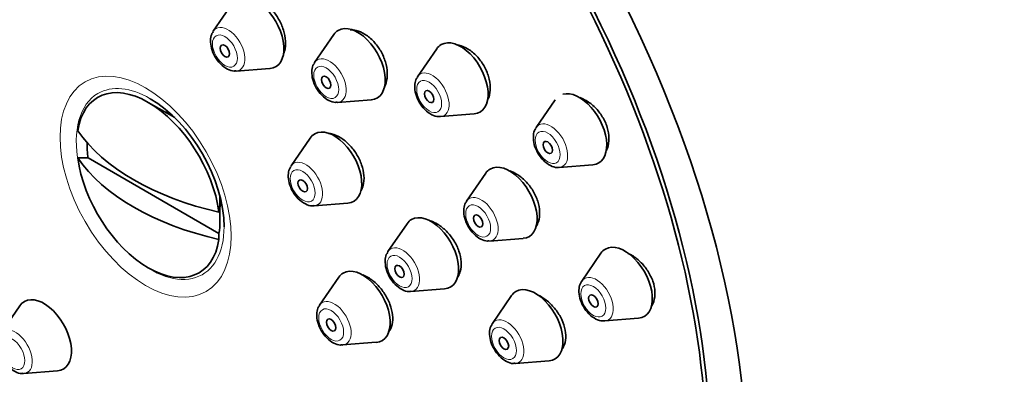
# Model space of a CAD drawing. Units: millimetres. Extents: x 0 to 1460, y 0 to 2760.
# Drawn here: x 221 to 265, y 1118 to 1134 of the extents above; entities that cross this region are included whole.
import ezdxf
from ezdxf import colors
from ezdxf.entities.mleader import LeaderData, LeaderLine
from ezdxf.math import Vec2, Vec3

# ---------------------------------------------------------------- set-up
doc = ezdxf.new("R2010")
doc.units = ezdxf.units.MM
doc.layers.add('DV5_Défaut', color=7, linetype='Continuous')
doc.layers.add('Défaut', color=7, linetype='Continuous')

# ---------------------------------------------------------------- blocks, each defined once
blk = doc.blocks.new('_DOT')
at = {"color": 0}
blk.add_line((0, 0), (-1, 0), dxfattribs=at)
at = {"color": 0, "const_width": 0.333}
blk.add_lwpolyline([(-0.1665, 0, 1), (0.1665, 0, 1)], format="xyb", close=True, dxfattribs=at)
blk = doc.blocks.new('SE4')
at = {"layer": 'DV5_Défaut', "color": 7, "linetype": 'Continuous', "lineweight": 35}
for p, q in [((230.204, 1135.14), (229.344, 1133.889)), ((234.755, 1133.733), (233.895, 1132.483)), ((239.378, 1133.095), (238.518, 1131.844)), ((230.378, 1132.097), (231.891, 1132.217)), ((227.61, 1130.005), (226.425, 1130.689)), ((234.93, 1130.691), (236.443, 1130.811)), ((244.706, 1130.811), (243.846, 1129.561)), ((239.552, 1130.052), (241.065, 1130.172)), ((233.698, 1129.088), (232.838, 1127.837)), ((223.253, 1128.195), (223.721, 1128.193)), ((223.721, 1128.193), (229.594, 1124.801)), ((244.88, 1127.769), (246.393, 1127.889)), ((241.58, 1127.508), (240.719, 1126.257)), ((229.642, 1125.386), (229.642, 1126.486)), ((233.872, 1126.046), (235.385, 1126.165)), ((229.594, 1126.026), (229.598, 1125.756)), ((238.05, 1125.243), (237.189, 1123.992)), ((229.598, 1124.531), (229.594, 1124.801)), ((241.754, 1124.465), (243.267, 1124.585)), ((246.755, 1123.918), (245.894, 1122.667)), ((234.977, 1122.838), (234.117, 1121.588)), ((238.224, 1122.2), (239.737, 1122.32)), ((242.739, 1122.012), (241.879, 1120.761)), ((220.658, 1121.559), (219.798, 1120.309)), ((246.929, 1120.875), (248.442, 1120.995)), ((235.151, 1119.796), (236.664, 1119.916)), ((242.913, 1118.969), (244.426, 1119.089)), ((220.832, 1118.517), (222.345, 1118.637))]:
    blk.add_line(p, q, dxfattribs=at)
for centre, major_axis, start_param, end_param in [((246.259, 1138.426), (17.5, -30.311), 0, 3.141593), ((228.511, 1128.179), (16.25, -28.146), 0, 3.98812), ((228.581, 1128.22), (16.325, -28.276), 0, 4.212563), ((231.28, 1133.813), (-0.875, 1.516), 2.873218, 6.283185), ((235.831, 1132.406), (-0.875, 1.516), 2.873218, 6.283185), ((230.003, 1133.076), (-0.536, 0.929), 0.268375, 0.29144), ((235.831, 1132.406), (-0.875, 1.516), 0, 0.268375), ((240.454, 1131.768), (-0.875, 1.516), 0, 0.268375), ((240.454, 1131.768), (-0.875, 1.516), 2.873218, 6.283185), ((234.555, 1131.669), (-0.536, 0.929), 0.268375, 0.29144), ((230.003, 1133.076), (-0.536, 0.929), -3.439719, -3.409968), ((239.177, 1131.031), (-0.536, 0.929), 0.268375, 0.29144), ((226.425, 1126.975), (2.274, -3.94), 0.951027, 3.761362), ((245.782, 1129.484), (-0.875, 1.516), 2.873218, 6.134668), ((226.51, 1127.024), (-2.347, 4.065), 3.926991, 5.497787), ((234.555, 1131.669), (-0.536, 0.929), -3.439719, -3.409968), ((227.991, 1127.879), (1.3, -2.252), -3.561796, -3.471345), ((239.177, 1131.031), (-0.536, 0.929), -3.439719, -3.409968), ((233.782, 1131.835), (-11.33, 0), 0.378238, 1.192558), ((234.774, 1127.761), (-0.875, 1.516), 0, 0.268375), ((234.774, 1127.761), (-0.875, 1.516), 2.873218, 6.283185), ((244.505, 1128.747), (-0.536, 0.929), 0.268375, 0.29144), ((226.658, 1127.109), (-2.11, 3.655), 0.7715, 0.964057), ((233.782, 1130.61), (-11.33, 0), 0.378238, 1.192558), ((226.425, 1126.975), (-2.274, 3.94), 0.951027, 3.761362), ((233.497, 1127.024), (-0.536, 0.929), 0.268375, 0.29144), ((242.655, 1126.181), (-0.875, 1.516), 2.873218, 6.283185), ((242.655, 1126.181), (-0.875, 1.516), 0, 0.268375), ((244.505, 1128.747), (-0.536, 0.929), -3.439719, -3.409968), ((227.991, 1127.879), (1.3, -2.252), 0.329753, 0.420203), ((241.379, 1125.444), (-0.536, 0.929), 0.268375, 0.29144), ((226.658, 1127.109), (2.11, -3.655), 0.60674, 0.964057), ((233.497, 1127.024), (-0.536, 0.929), -3.439719, -3.409968), ((239.125, 1123.915), (-0.875, 1.516), 2.873218, 6.283185), ((239.125, 1123.915), (-0.875, 1.516), 0, 0.268375), ((241.379, 1125.444), (-0.536, 0.929), -3.439719, -3.409968), ((247.83, 1122.59), (-0.875, 1.516), 2.873218, 6.283185), ((237.849, 1123.178), (-0.536, 0.929), 0.268375, 0.29144), ((247.83, 1122.59), (-0.875, 1.516), 0, 0.268375), ((236.053, 1121.511), (-0.875, 1.516), 0, 0.268375), ((236.053, 1121.511), (-0.875, 1.516), 2.873218, 6.283185), ((246.554, 1121.853), (-0.536, 0.929), 0.268375, 0.29144), ((237.849, 1123.178), (-0.536, 0.929), -3.439719, -3.409968), ((243.815, 1120.684), (-0.875, 1.516), 0, 0.268375), ((243.815, 1120.684), (-0.875, 1.516), 2.873218, 6.283185), ((221.734, 1120.232), (-0.875, 1.516), 0, 0.268375), ((221.734, 1120.232), (-0.875, 1.516), 2.873218, 6.283185), ((234.776, 1120.774), (-0.536, 0.929), 0.268375, 0.29144), ((242.538, 1119.947), (-0.536, 0.929), 0.268375, 0.29144), ((246.554, 1121.853), (-0.536, 0.929), -3.439719, -3.409968), ((234.776, 1120.774), (-0.536, 0.929), -3.439719, -3.409968), ((242.538, 1119.947), (-0.536, 0.929), -3.439719, -3.409968), ((220.457, 1119.495), (-0.536, 0.929), -3.439719, -3.409968)]:
    blk.add_ellipse(centre, major_axis=major_axis, ratio=0.57735, start_param=start_param, end_param=end_param, dxfattribs=at)
for centre, major_axis in [((228.581, 1128.22), (17.5, -30.311)), ((229.865, 1132.996), (-0.15, 0.26)), ((234.417, 1131.589), (-0.15, 0.26)), ((239.04, 1130.951), (-0.15, 0.26)), ((244.367, 1128.667), (0.15, -0.26)), ((233.36, 1126.944), (-0.15, 0.26)), ((241.241, 1125.364), (-0.15, 0.26)), ((237.711, 1123.099), (-0.15, 0.26)), ((246.416, 1121.774), (0.15, -0.26)), ((234.638, 1120.694), (-0.15, 0.26)), ((242.4, 1119.868), (-0.15, 0.26))]:
    blk.add_ellipse(centre, major_axis=major_axis, ratio=0.57735, dxfattribs=at)
at = {"layer": 'DV5_Défaut', "color": 7, "linetype": 'Continuous', "lineweight": 18}
for centre, major_axis, start_param, end_param in [((230.003, 1133.076), (-0.536, 0.929), 2.873218, 6.283185), ((230.003, 1133.076), (-0.536, 0.929), 0, 0.268375), ((234.555, 1131.669), (-0.536, 0.929), 2.873218, 6.283185), ((234.555, 1131.669), (-0.536, 0.929), 0, 0.268375), ((239.177, 1131.031), (-0.536, 0.929), 0, 0.268375), ((239.177, 1131.031), (-0.536, 0.929), 2.873218, 6.283185), ((226.51, 1127.024), (-2.347, 4.065), 5.497787, 6.283185), ((226.51, 1127.024), (-2.347, 4.065), 0, 1.031596), ((244.505, 1128.747), (-0.536, 0.929), 0, 0.268375), ((244.505, 1128.747), (-0.536, 0.929), 2.873218, 6.283185), ((233.497, 1127.024), (-0.536, 0.929), 0, 0.268375), ((233.497, 1127.024), (-0.536, 0.929), 2.873218, 6.283185), ((241.379, 1125.444), (-0.536, 0.929), 0, 0.268375), ((241.379, 1125.444), (-0.536, 0.929), 2.873218, 6.283185), ((226.51, 1127.024), (-2.347, 4.065), 2.109998, 3.926991), ((237.849, 1123.178), (-0.536, 0.929), 0, 0.268375), ((237.849, 1123.178), (-0.536, 0.929), 2.873218, 6.283185), ((246.554, 1121.853), (-0.536, 0.929), 0, 0.268375), ((246.554, 1121.853), (-0.536, 0.929), 2.873218, 6.283185), ((234.776, 1120.774), (-0.536, 0.929), 0, 0.268375), ((234.776, 1120.774), (-0.536, 0.929), 2.873218, 6.283185), ((242.538, 1119.947), (-0.536, 0.929), 0, 0.268375), ((242.538, 1119.947), (-0.536, 0.929), 2.873218, 6.283185), ((220.457, 1119.495), (-0.536, 0.929), 2.873218, 6.283185)]:
    blk.add_ellipse(centre, major_axis=major_axis, ratio=0.57735, start_param=start_param, end_param=end_param, dxfattribs=at)
for centre, major_axis in [((229.865, 1132.996), (-0.396, 0.686)), ((226.304, 1126.905), (2.717, -4.706)), ((234.417, 1131.589), (-0.396, 0.686)), ((239.04, 1130.951), (-0.396, 0.686)), ((244.367, 1128.667), (-0.396, 0.686)), ((233.36, 1126.944), (-0.396, 0.686)), ((241.241, 1125.364), (-0.396, 0.686)), ((237.711, 1123.099), (-0.396, 0.686)), ((246.416, 1121.774), (-0.396, 0.686)), ((234.638, 1120.694), (-0.396, 0.686)), ((242.4, 1119.868), (-0.396, 0.686)), ((220.32, 1119.416), (-0.396, 0.686))]:
    blk.add_ellipse(centre, major_axis=major_axis, ratio=0.57735, dxfattribs=at)
at = {"layer": 'DV5_Défaut', "color": 7, "linetype": 'Continuous', "lineweight": 35}
for points, knots in [([(232.503, 1132.874), (232.519, 1132.913), (232.532, 1132.952), (232.543, 1132.994), (232.579, 1133.128), (232.594, 1133.281), (232.586, 1133.441), (232.577, 1133.601), (232.546, 1133.771), (232.494, 1133.939), (232.443, 1134.106), (232.369, 1134.274), (232.28, 1134.429), (232.191, 1134.584), (232.084, 1134.731), (231.968, 1134.858), (231.853, 1134.984), (231.724, 1135.093), (231.594, 1135.176), (231.464, 1135.26), (231.329, 1135.319), (231.2, 1135.351), (231.105, 1135.373), (231.012, 1135.381), (230.924, 1135.375)], [0, 0, 0, 0, 0.044188, 0.044188, 0.044188, 0.1870989, 0.1870989, 0.1870989, 0.3297453, 0.3297453, 0.3297453, 0.4719422, 0.4719422, 0.4719422, 0.6137037, 0.6137037, 0.6137037, 0.7552355, 0.7552355, 0.7552355, 0.896842, 0.896842, 0.896842, 1, 1, 1, 1]), ([(229.341, 1133.864), (229.313, 1133.824), (229.241, 1133.719), (229.204, 1133.46), (229.245, 1133.116), (229.404, 1132.736), (229.661, 1132.394), (229.96, 1132.176), (230.211, 1132.082), (230.327, 1132.102), (230.351, 1132.106)], [0, 0, 0, 0, 0.062569, 0.18765, 0.337148, 0.498911, 0.660181, 0.826238, 0.968899, 1, 1, 1, 1]), ([(237.033, 1131.396), (237.061, 1131.45), (237.085, 1131.508), (237.104, 1131.569), (237.145, 1131.702), (237.164, 1131.855), (237.159, 1132.014), (237.154, 1132.173), (237.125, 1132.342), (237.075, 1132.509), (237.025, 1132.675), (236.952, 1132.842), (236.863, 1132.997), (236.774, 1133.152), (236.666, 1133.298), (236.549, 1133.424), (236.431, 1133.551), (236.3, 1133.66), (236.167, 1133.744), (236.033, 1133.829), (235.893, 1133.89), (235.759, 1133.922), (235.666, 1133.945), (235.574, 1133.955), (235.486, 1133.951)], [0, 0, 0, 0, 0.0651484, 0.0651484, 0.0651484, 0.2062516, 0.2062516, 0.2062516, 0.3466263, 0.3466263, 0.3466263, 0.4861884, 0.4861884, 0.4861884, 0.6252137, 0.6252137, 0.6252137, 0.7642087, 0.7642087, 0.7642087, 0.9036884, 0.9036884, 0.9036884, 1, 1, 1, 1]), ([(241.674, 1130.804), (241.691, 1130.839), (241.706, 1130.875), (241.719, 1130.913), (241.764, 1131.047), (241.787, 1131.2), (241.784, 1131.359), (241.782, 1131.518), (241.755, 1131.687), (241.706, 1131.854), (241.657, 1132.018), (241.585, 1132.185), (241.496, 1132.339), (241.407, 1132.492), (241.298, 1132.637), (241.179, 1132.763), (241.059, 1132.888), (240.926, 1132.997), (240.789, 1133.081), (240.652, 1133.165), (240.508, 1133.226), (240.369, 1133.259), (240.334, 1133.267), (240.3, 1133.274), (240.266, 1133.278)], [0, 0, 0, 0, 0.044202, 0.044202, 0.044202, 0.199477, 0.199477, 0.199477, 0.353248, 0.353248, 0.353248, 0.505588, 0.505588, 0.505588, 0.657199, 0.657199, 0.657199, 0.809082, 0.809082, 0.809082, 0.962111, 0.962111, 0.962111, 1, 1, 1, 1]), ([(233.893, 1132.457), (233.864, 1132.417), (233.793, 1132.313), (233.755, 1132.053), (233.797, 1131.71), (233.955, 1131.33), (234.212, 1130.988), (234.511, 1130.769), (234.763, 1130.675), (234.879, 1130.695), (234.903, 1130.7)], [0, 0, 0, 0, 0.062569, 0.18765, 0.337148, 0.498911, 0.660181, 0.826238, 0.968899, 1, 1, 1, 1]), ([(238.515, 1131.819), (238.487, 1131.779), (238.415, 1131.674), (238.378, 1131.415), (238.419, 1131.071), (238.578, 1130.691), (238.835, 1130.349), (239.134, 1130.131), (239.386, 1130.037), (239.501, 1130.057), (239.526, 1130.061)], [0, 0, 0, 0, 0.062569, 0.18765, 0.337148, 0.498911, 0.660181, 0.826238, 0.968899, 1, 1, 1, 1]), ([(247.003, 1128.517), (247.021, 1128.554), (247.037, 1128.592), (247.05, 1128.632), (247.097, 1128.766), (247.12, 1128.919), (247.118, 1129.079), (247.115, 1129.237), (247.087, 1129.405), (247.036, 1129.569), (246.985, 1129.732), (246.911, 1129.896), (246.819, 1130.047), (246.727, 1130.197), (246.616, 1130.339), (246.493, 1130.462), (246.37, 1130.585), (246.232, 1130.691), (246.092, 1130.772), (245.998, 1130.826), (245.902, 1130.87), (245.806, 1130.903)], [0, 0, 0, 0, 0.050417, 0.050417, 0.050417, 0.221477, 0.221477, 0.221477, 0.389887, 0.389887, 0.389887, 0.556263, 0.556263, 0.556263, 0.722086, 0.722086, 0.722086, 0.88903, 0.88903, 0.88903, 1, 1, 1, 1]), ([(235.988, 1126.735), (236.025, 1126.803), (236.055, 1126.879), (236.076, 1126.96), (236.11, 1127.092), (236.121, 1127.243), (236.109, 1127.4), (236.097, 1127.556), (236.062, 1127.723), (236.006, 1127.887), (235.95, 1128.05), (235.872, 1128.215), (235.779, 1128.367), (235.686, 1128.519), (235.574, 1128.663), (235.454, 1128.787), (235.334, 1128.912), (235.201, 1129.019), (235.067, 1129.101), (234.933, 1129.183), (234.794, 1129.242), (234.661, 1129.273), (234.612, 1129.285), (234.563, 1129.292), (234.515, 1129.296)], [0, 0, 0, 0, 0.08896, 0.08896, 0.08896, 0.232446, 0.232446, 0.232446, 0.375459, 0.375459, 0.375459, 0.518125, 0.518125, 0.518125, 0.660719, 0.660719, 0.660719, 0.803547, 0.803547, 0.803547, 0.946811, 0.946811, 0.946811, 1, 1, 1, 1]), ([(243.843, 1129.535), (243.815, 1129.495), (243.743, 1129.391), (243.706, 1129.131), (243.747, 1128.788), (243.906, 1128.408), (244.163, 1128.066), (244.462, 1127.847), (244.713, 1127.753), (244.829, 1127.773), (244.853, 1127.778)], [0, 0, 0, 0, 0.062569, 0.18765, 0.337148, 0.498911, 0.660181, 0.826238, 0.968899, 1, 1, 1, 1]), ([(232.835, 1127.812), (232.807, 1127.772), (232.735, 1127.668), (232.698, 1127.408), (232.739, 1127.065), (232.898, 1126.684), (233.155, 1126.342), (233.454, 1126.124), (233.706, 1126.03), (233.821, 1126.05), (233.846, 1126.054)], [0, 0, 0, 0, 0.062569, 0.18765, 0.337148, 0.498911, 0.660181, 0.826238, 0.968899, 1, 1, 1, 1]), ([(243.837, 1125.107), (243.883, 1125.176), (243.921, 1125.254), (243.948, 1125.338), (243.991, 1125.468), (244.01, 1125.618), (244.004, 1125.774), (243.999, 1125.929), (243.968, 1126.094), (243.916, 1126.257), (243.864, 1126.418), (243.788, 1126.581), (243.696, 1126.733), (243.603, 1126.884), (243.491, 1127.027), (243.369, 1127.151), (243.246, 1127.276), (243.109, 1127.384), (242.969, 1127.468), (242.869, 1127.528), (242.765, 1127.577), (242.662, 1127.612)], [0, 0, 0, 0, 0.102355, 0.102355, 0.102355, 0.260812, 0.260812, 0.260812, 0.417712, 0.417712, 0.417712, 0.57364, 0.57364, 0.57364, 0.72959, 0.72959, 0.72959, 0.886533, 0.886533, 0.886533, 1, 1, 1, 1]), ([(240.717, 1126.232), (240.689, 1126.192), (240.617, 1126.087), (240.579, 1125.828), (240.621, 1125.484), (240.779, 1125.104), (241.036, 1124.762), (241.335, 1124.544), (241.587, 1124.45), (241.703, 1124.47), (241.727, 1124.474)], [0, 0, 0, 0, 0.062569, 0.18765, 0.337148, 0.498911, 0.660181, 0.826238, 0.968899, 1, 1, 1, 1]), ([(240.335, 1122.86), (240.38, 1122.93), (240.415, 1123.011), (240.44, 1123.098), (240.476, 1123.227), (240.49, 1123.375), (240.479, 1123.529), (240.469, 1123.682), (240.434, 1123.847), (240.379, 1124.008), (240.323, 1124.169), (240.245, 1124.332), (240.15, 1124.482), (240.056, 1124.633), (239.942, 1124.777), (239.82, 1124.901), (239.696, 1125.025), (239.56, 1125.133), (239.422, 1125.217), (239.318, 1125.28), (239.211, 1125.33), (239.105, 1125.365)], [0, 0, 0, 0, 0.105888, 0.105888, 0.105888, 0.261694, 0.261694, 0.261694, 0.416714, 0.416714, 0.416714, 0.571416, 0.571416, 0.571416, 0.726403, 0.726403, 0.726403, 0.88215, 0.88215, 0.88215, 1, 1, 1, 1]), ([(237.187, 1123.967), (237.159, 1123.927), (237.087, 1123.822), (237.049, 1123.563), (237.091, 1123.219), (237.249, 1122.839), (237.506, 1122.497), (237.805, 1122.279), (238.057, 1122.184), (238.173, 1122.205), (238.197, 1122.209)], [0, 0, 0, 0, 0.062569, 0.18765, 0.337148, 0.498911, 0.660181, 0.826238, 0.968899, 1, 1, 1, 1]), ([(249.047, 1121.569), (249.08, 1121.625), (249.107, 1121.684), (249.128, 1121.748), (249.17, 1121.878), (249.189, 1122.026), (249.182, 1122.181), (249.175, 1122.334), (249.143, 1122.497), (249.089, 1122.656), (249.034, 1122.815), (248.956, 1122.975), (248.861, 1123.123), (248.765, 1123.271), (248.65, 1123.412), (248.524, 1123.533), (248.396, 1123.656), (248.255, 1123.762), (248.111, 1123.844), (248.068, 1123.868), (248.024, 1123.891), (247.98, 1123.911)], [0, 0, 0, 0, 0.085381, 0.085381, 0.085381, 0.25965, 0.25965, 0.25965, 0.431553, 0.431553, 0.431553, 0.60245, 0.60245, 0.60245, 0.774087, 0.774087, 0.774087, 0.947871, 0.947871, 0.947871, 1, 1, 1, 1]), ([(237.211, 1120.375), (237.215, 1120.379), (237.218, 1120.383), (237.221, 1120.387), (237.293, 1120.476), (237.346, 1120.589), (237.376, 1120.718), (237.405, 1120.846), (237.412, 1120.993), (237.395, 1121.146), (237.379, 1121.298), (237.339, 1121.461), (237.279, 1121.622), (237.219, 1121.782), (237.137, 1121.944), (237.04, 1122.094), (236.943, 1122.244), (236.827, 1122.386), (236.704, 1122.509), (236.58, 1122.632), (236.444, 1122.739), (236.308, 1122.822), (236.225, 1122.871), (236.141, 1122.913), (236.057, 1122.945)], [0, 0, 0, 0, 0.006574, 0.006574, 0.006574, 0.157106, 0.157106, 0.157106, 0.307186, 0.307186, 0.307186, 0.457044, 0.457044, 0.457044, 0.607004, 0.607004, 0.607004, 0.757345, 0.757345, 0.757345, 0.908181, 0.908181, 0.908181, 1, 1, 1, 1]), ([(245.892, 1122.642), (245.863, 1122.602), (245.792, 1122.497), (245.754, 1122.238), (245.796, 1121.894), (245.954, 1121.514), (246.211, 1121.172), (246.51, 1120.954), (246.762, 1120.859), (246.878, 1120.88), (246.902, 1120.884)], [0, 0, 0, 0, 0.062569, 0.18765, 0.337148, 0.498911, 0.660181, 0.826238, 0.968899, 1, 1, 1, 1]), ([(245.028, 1119.633), (245.047, 1119.662), (245.064, 1119.692), (245.079, 1119.724), (245.133, 1119.839), (245.166, 1119.975), (245.173, 1120.121), (245.18, 1120.265), (245.163, 1120.423), (245.122, 1120.582), (245.082, 1120.74), (245.018, 1120.903), (244.935, 1121.057), (244.852, 1121.212), (244.748, 1121.362), (244.631, 1121.495), (244.514, 1121.63), (244.381, 1121.751), (244.243, 1121.85), (244.14, 1121.924), (244.032, 1121.986), (243.924, 1122.035)], [0, 0, 0, 0, 0.045883, 0.045883, 0.045883, 0.212839, 0.212839, 0.212839, 0.378328, 0.378328, 0.378328, 0.543201, 0.543201, 0.543201, 0.708555, 0.708555, 0.708555, 0.875274, 0.875274, 0.875274, 1, 1, 1, 1]), ([(234.114, 1121.563), (234.086, 1121.522), (234.014, 1121.418), (233.977, 1121.159), (234.018, 1120.815), (234.177, 1120.435), (234.434, 1120.093), (234.733, 1119.874), (234.984, 1119.78), (235.1, 1119.8), (235.124, 1119.805)], [0, 0, 0, 0, 0.062569, 0.18765, 0.337148, 0.498911, 0.660181, 0.826238, 0.968899, 1, 1, 1, 1]), ([(241.876, 1120.736), (241.848, 1120.696), (241.776, 1120.591), (241.739, 1120.332), (241.78, 1119.988), (241.939, 1119.608), (242.196, 1119.266), (242.495, 1119.048), (242.746, 1118.953), (242.862, 1118.974), (242.886, 1118.978)], [0, 0, 0, 0, 0.062569, 0.18765, 0.337148, 0.498911, 0.660181, 0.826238, 0.968899, 1, 1, 1, 1]), ([(219.795, 1120.284), (219.767, 1120.243), (219.695, 1120.139), (219.658, 1119.88), (219.699, 1119.536), (219.858, 1119.156), (220.115, 1118.814), (220.414, 1118.596), (220.666, 1118.501), (220.781, 1118.521), (220.806, 1118.526)], [0, 0, 0, 0, 0.062569, 0.18765, 0.337148, 0.498911, 0.660181, 0.826238, 0.968899, 1, 1, 1, 1])]:
    blk.add_open_spline(points, degree=3, knots=knots, dxfattribs=at)

msp = doc.modelspace()

# ---------------------------------------------------------------- block references
at = {"layer": 'Défaut'}
msp.add_blockref('SE4', (0, 0), dxfattribs=at)

# ---------------------------------------------------------------- leaders
at = {"layer": 'Défaut', "color": 7, "linetype": 'Continuous', "lineweight": 18}
ml = msp.add_multileader_mtext('Standard', dxfattribs=at)
ml.set_content('{\\pxsm0.9;\\fSolid Edge ISO|b1||i0||c0|p34;\\W1.;15/12/2022\\P}', color=256)
ml.set_leader_properties()
ml.set_arrow_properties(name='DOT')
ml.build(insert=Vec2(0, 0))
ml.multileader.update_dxf_attribs({"leader_type": 0, "dogleg_length": 0, "arrow_head_size": 12})
ctx = ml.context
ctx.base_point, ctx.char_height, ctx.arrow_head_size, ctx.landing_gap_size = Vec3(1372.154, 2740.317), 12, 12, 4.2
notes = []
notes.append((ctx, [(0, (0, 0, 0), (0, 0), (1, 0), 1, [])]))
ctx.mtext.insert = Vec3(1374.154, 2746.437)
for ctx, leaders in notes:
    for number, flags, end, landing, length, lines in leaders:
        leader = LeaderData()
        leader.index, (leader.has_last_leader_line, leader.has_dogleg_vector, leader.attachment_direction) = number, flags
        leader.last_leader_point, leader.dogleg_vector, leader.dogleg_length = Vec3(end), Vec3(landing), length
        for number, points, colour, breaks in lines:
            line = LeaderLine()
            line.index, line.vertices, line.color, line.breaks = number, Vec3.list(points), colors.encode_raw_color(colour), breaks
            leader.lines.append(line)
        ctx.leaders.append(leader)

doc.saveas('drawing.dxf')
